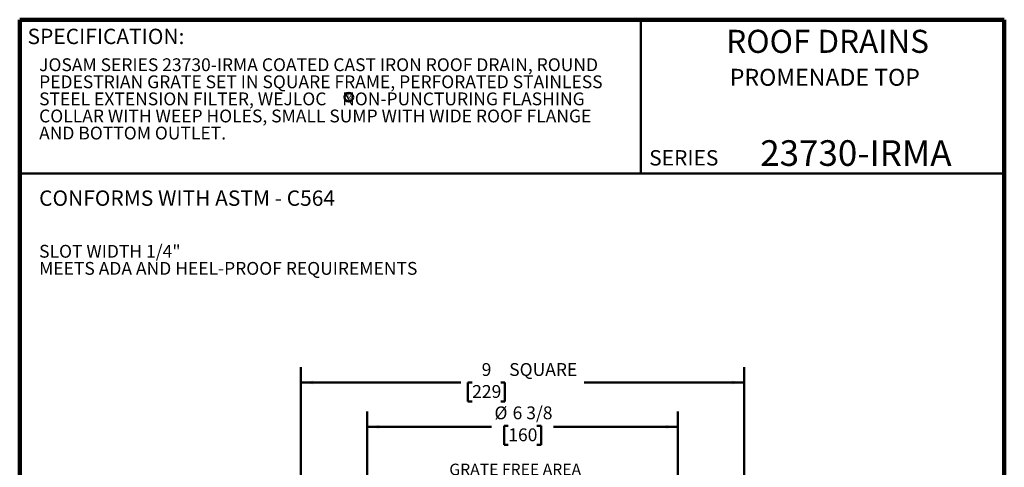
# Model space of a CAD drawing. Units: inches. Extents: x 0.1 to 8.4, y 0.1 to 10.9.
# Drawn here: x 0.4 to 8.4, y 7.3 to 10.9 of the extents above; entities that cross this region are included whole.
import ezdxf

# ---------------------------------------------------------------- set-up
doc = ezdxf.new("R2010")
doc.units = ezdxf.units.IN
doc.header["$MEASUREMENT"] = 0
doc.layers.add('WALL', color=7, linetype='Continuous', lineweight=50)
doc.styles.add('SLDTEXTSTYLE0', font='TXT', dxfattribs={"width": 0.605})
doc.dimstyles.new('SLDDIMSTYLE0', dxfattribs={"dimtxt": 0.101115, "dimasz": 0.1, "dimexe": 0, "dimexo": 0.0625, "dimgap": 0.025279, "dimtad": 0, "dimtih": 1, "dimtoh": 1, "dimdec": 0, "dimlfac": 2.5, "dimrnd": 1e-09, "dimzin": 12, "dimdsep": 46, "dimlunit": 5, "dimtxsty": 'SLDTEXTSTYLE0', "dimsah": 1, "dimcen": 0.09, "dimadec": 0, "dimazin": 3, "dimtfac": 1, "dimtdec": 3, "dimtofl": 0, "dimtmove": 0, "dimatfit": 3, "dimfxl": 0, "dimfrac": 2, "dimtolj": 1, "dimtzin": 12, "dimarcsym": 0})
doc.dimstyles.new('SLDDIMSTYLE1', dxfattribs={"dimtxt": 0.101115, "dimasz": 0.1, "dimexe": 0, "dimexo": 0.0625, "dimgap": 0.025279, "dimtad": 0, "dimtih": 1, "dimtoh": 1, "dimdec": 6, "dimlfac": 2.5, "dimrnd": 1e-09, "dimzin": 12, "dimdsep": 46, "dimlunit": 5, "dimtxsty": 'SLDTEXTSTYLE0', "dimsah": 1, "dimcen": 0.09, "dimadec": 0, "dimazin": 3, "dimtfac": 1, "dimtdec": 3, "dimtofl": 0, "dimtmove": 0, "dimatfit": 3, "dimfxl": 0, "dimfrac": 2, "dimtolj": 1, "dimtzin": 12, "dimarcsym": 0})

# ---------------------------------------------------------------- blocks, each defined once
blk = doc.blocks.new('SW_NOTE_1')
at = {"color": 0, "linetype": 'Continuous', "lineweight": 18, "char_height": 0.104167, "attachment_point": 1, "style": 'SLDTEXTSTYLE0'}
for s, insert in [('JOSAM SERIES 23730-IRMA COATED CAST IRON ROOF DRAIN, ROUND', (0, 0.1343)), ('PEDESTRIAN GRATE SET IN SQUARE FRAME, PERFORATED STAINLESS', (0, -0.0046)), ('STEEL EXTENSION FILTER, WEJLOC    NON-PUNCTURING FLASHING', (0, -0.1435)), ('COLLAR WITH WEEP HOLES, SMALL SUMP WITH WIDE ROOF FLANGE', (0, -0.2824)), ('AND BOTTOM OUTLET.', (0, -0.4213))]:
    blk.add_mtext(s, dxfattribs=dict(at, insert=insert))
blk = doc.blocks.new('SW_NOTE_2')
at = {"layer": 'WALL', "color": 0}
blk.add_circle((0.0168, 0.0317), 0.0354, dxfattribs=at)
at = {"layer": 'WALL', "color": 0, "insert": (0.0202, 0.0537), "char_height": 0.0417, "attachment_point": 2, "style": 'SLDTEXTSTYLE0'}
blk.add_mtext('R', dxfattribs=at)
blk = doc.blocks.new('SW_NOTE_3')
at = {"layer": 'WALL', "color": 0, "char_height": 0.104167, "attachment_point": 1, "style": 'SLDTEXTSTYLE0'}
for s, insert in [('SLOT WIDTH 1/4"', (0, 0.1343)), ('MEETS ADA AND HEEL-PROOF REQUIREMENTS', (0, -0.0046))]:
    blk.add_mtext(s, dxfattribs=dict(at, insert=insert))
blk = doc.blocks.new('_D_1')
at = {"layer": 'WALL'}
for p, q in [((3.2215, 6.9791), (3.2215, 7.7528)), ((5.7465, 6.9791), (5.7465, 7.7528)), ((3.2215, 7.6278), (4.2327, 7.6278)), ((4.3682, 7.636), (4.3335, 7.636)), ((4.3335, 7.636), (4.3335, 7.4807)), ((4.5997, 7.636), (4.6344, 7.636)), ((4.6344, 7.636), (4.6344, 7.4807)), ((5.7465, 7.6278), (4.7352, 7.6278)), ((4.3335, 7.4807), (4.3682, 7.4807)), ((4.6344, 7.4807), (4.5997, 7.4807))]:
    blk.add_line(p, q, dxfattribs=at)
for points in [[(3.2215, 7.6278), (3.3215, 7.6128), (3.3215, 7.6428)], [(5.7465, 7.6278), (5.6465, 7.6428), (5.6465, 7.6128)]]:
    blk.add_solid(points, dxfattribs=at)
at = {"layer": 'WALL', "char_height": 0.10417, "attachment_point": 1, "style": 'SLDTEXTSTYLE0'}
for s, insert in [('%%c', (4.2559, 7.7934)), ('6 3/8', (4.4034, 7.7934)), ('160', (4.3682, 7.615))]:
    blk.add_mtext(s, dxfattribs=dict(at, insert=insert))
blk = doc.blocks.new('_D_3')
at = {"layer": 'WALL'}
for p, q in [((2.684, 6.9791), (2.684, 8.1133)), ((6.284, 6.9791), (6.284, 8.1133)), ((2.684, 7.9883), (3.9824, 7.9883)), ((4.075, 7.9883), (4.0403, 7.9883)), ((4.0403, 7.9883), (4.0403, 7.833)), ((4.3065, 7.9883), (4.3412, 7.9883)), ((4.3412, 7.9883), (4.3412, 7.833)), ((6.284, 7.9883), (4.9855, 7.9883)), ((4.0403, 7.833), (4.075, 7.833)), ((4.3412, 7.833), (4.3065, 7.833))]:
    blk.add_line(p, q, dxfattribs=at)
for points in [[(2.684, 7.9883), (2.784, 7.9733), (2.784, 8.0033)], [(6.284, 7.9883), (6.184, 8.0033), (6.184, 7.9733)]]:
    blk.add_solid(points, dxfattribs=at)
at = {"layer": 'WALL', "attachment_point": 1, "style": 'SLDTEXTSTYLE0'}
for s, insert, char_height in [('9', (4.1522, 8.1457), 0.1042), ('SQUARE', (4.3759, 8.1457), 0.10417), ('229', (4.075, 7.9672), 0.10417)]:
    blk.add_mtext(s, dxfattribs=dict(at, insert=insert, char_height=char_height))
blk = doc.blocks.new('SW_NOTE_8')
at = {"layer": 'WALL', "color": 0, "char_height": 0.09375, "attachment_point": 1, "style": 'SLDTEXTSTYLE0'}
for s, insert in [('GRATE FREE AREA', (0.0237, 0.0436)), ('9.2 SQ. IN.', (0.0237, -0.0814))]:
    blk.add_mtext(s, dxfattribs=dict(at, insert=insert))

msp = doc.modelspace()

# ---------------------------------------------------------------- linework, layer by layer
at = {"color": 7, "linetype": 'Continuous', "lineweight": 100}
for p, q in [((8.3984375, 10.9375), (0.3984375, 10.9375)), ((0.3984375, 0.0625), (0.3984375, 10.9375)), ((8.3984375, 0.0625), (8.3984375, 10.9375))]:
    msp.add_line(p, q, dxfattribs=at)
at = {"color": 7, "linetype": 'Continuous', "lineweight": 50}
for p, q in [((5.4453125, 10.9375), (5.4453125, 9.6875)), ((0.3984375, 9.6875), (8.3984375, 9.6875))]:
    msp.add_line(p, q, dxfattribs=at)

# ---------------------------------------------------------------- block references
at = {"color": 7, "linetype": 'Continuous', "lineweight": 18}
msp.add_blockref('SW_NOTE_1', (0.55618448, 10.48916684), dxfattribs=at)
at = {"layer": 'WALL'}
for name, p in [('SW_NOTE_2', (3.05504819, 10.27568709)), ('SW_NOTE_3', (0.55618448, 8.97250908)), ('SW_NOTE_8', (3.86545806, 7.28464331))]:
    msp.add_blockref(name, p, dxfattribs=at)

# ---------------------------------------------------------------- texts
at = {"color": 7, "linetype": 'Continuous', "lineweight": 0, "char_height": 0.125, "attachment_point": 1, "style": 'SLDTEXTSTYLE0'}
for s, insert in [('SPECIFICATION:', (0.46220652, 10.86398487)), ('SERIES', (5.51315873, 9.8771275))]:
    msp.add_mtext(s, dxfattribs=dict(at, insert=insert))
at = {"color": 7, "linetype": 'Continuous', "lineweight": 18, "attachment_point": 2, "style": 'SLDTEXTSTYLE0'}
for s, insert, char_height in [('ROOF DRAINS', (6.96287711, 10.8551068), 0.1875), ('PROMENADE TOP', (6.9402438, 10.53799352), 0.1377952756), ('23730-IRMA', (7.19255056, 9.9574813), 0.208333333)]:
    msp.add_mtext(s, dxfattribs=dict(at, insert=insert, char_height=char_height))
at = {"layer": 'WALL', "insert": (0.55618448, 9.54934653), "char_height": 0.125, "attachment_point": 1, "style": 'SLDTEXTSTYLE0'}
msp.add_mtext('CONFORMS WITH ASTM - C564', dxfattribs=at)

# ---------------------------------------------------------------- dimensions: what is measured, and where the dimension line sits
at = {"layer": 'WALL'}
for base, p1, p2, text, dimstyle, picture, middle in [((6.28396258, 7.98825068), (2.68396258, 6.91659632), (6.28396258, 6.91659632), '<>SQUARE', 'SLDDIMSTYLE0', '_D_3', (4.48396258, 7.98825068)), ((5.74646258, 7.62780142), (3.22146258, 6.91659632), (5.74646258, 6.91659632), '%%c<>', 'SLDDIMSTYLE1', '_D_1', (4.48396258, 7.62780142))]:
    dim = msp.add_linear_dim(base=base, p1=p1, p2=p2, text=text, dimstyle=dimstyle, dxfattribs=at)
    dim.commit()
    dim.dimension.update_dxf_attribs({"geometry": picture, "text_midpoint": middle, "dimtype": 160})

doc.saveas('drawing.dxf')
